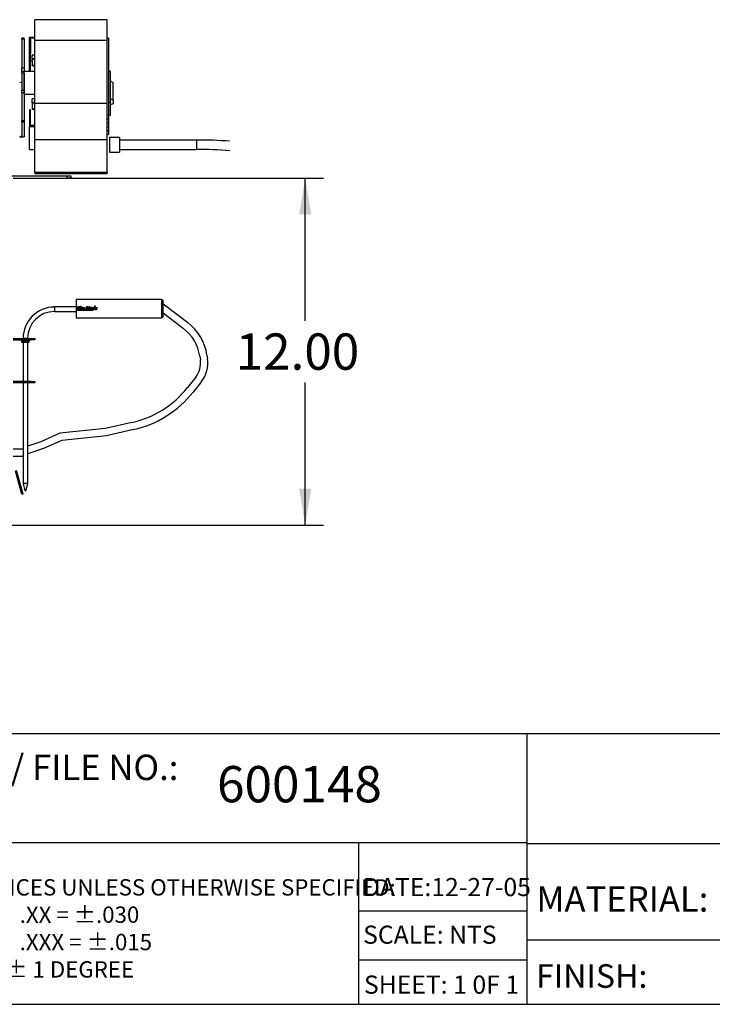
# Model space of a CAD drawing. Units: inches. Extents: x 0.2 to 10.8, y 0.2 to 8.2.
# Drawn here: x 3.7 to 5.6, y 0.2 to 2.9 of the extents above; entities that cross this region are included whole.
import ezdxf
from ezdxf.enums import TextEntityAlignment as Align

# ---------------------------------------------------------------- set-up
doc = ezdxf.new("R2010")
doc.units = ezdxf.units.IN
doc.header["$MEASUREMENT"] = 0
for name, color, linetype in [('Default', 7, 'Continuous'), ('DV4_Default', 7, 'Continuous'), ('TBLK', 7, 'Continuous')]:
    doc.layers.add(name, color=color, linetype=linetype)
doc.styles.add('SEACAD_Solid_Edge_ANSI', font='seans.ttf')
doc.dimstyles.new('ANSI', dxfattribs={"dimtxt": 0.1, "dimasz": 0.1, "dimexe": 0.05, "dimexo": 0.05, "dimgap": 0.05, "dimtad": 0, "dimtih": 1, "dimtoh": 1, "dimlfac": 12.5, "dimzin": 4, "dimdsep": 46, "dimtxsty": 'SEACAD_Solid_Edge_ANSI', "dimblk1": '_SE_FILLED', "dimblk2": '_SE_FILLED', "dimsah": 1, "dimcen": 0.05, "dimadec": 0, "dimazin": 0, "dimtfac": 1, "dimtofl": 0, "dimtmove": 0, "dimatfit": 3, "dimfxl": 0, "dimtolj": 1, "dimtzin": 4, "dimarcsym": 0})

# ---------------------------------------------------------------- blocks, each defined once
blk = doc.blocks.new('DMBLK23')
at = {"layer": 'Default', "linetype": 'Continuous'}
for points in [[(4.5409, 2.387), (4.5242, 2.487), (4.5076, 2.387)], [(4.5409, 1.631), (4.5076, 1.631), (4.5242, 1.531)]]:
    blk.add_hatch(color=7, dxfattribs=at).paths.add_polyline_path(points)
at = {"layer": 'Default', "color": 7, "linetype": 'Continuous'}
for p, q in [((3.8215, 2.487), (4.5742, 2.487)), ((4.5242, 2.094), (4.5242, 2.487)), ((4.5242, 1.531), (4.5242, 1.924)), ((2.8871, 1.531), (4.5742, 1.531))]:
    blk.add_line(p, q, dxfattribs=at)
at = {"layer": 'Default', "color": 7, "linetype": 'Continuous', "style": 'SEACAD_Solid_Edge_ANSI'}
blk.add_text('12.00', height=0.1, dxfattribs=at).set_placement((4.3323, 2.059), align=Align.TOP_LEFT)
blk = doc.blocks.new('_SE_FILLED')
at = {"color": 0}
blk.add_line((0, 0), (-1, 0), dxfattribs=at)
blk.add_solid([(0, 0), (-1, -0.1665), (-1, 0.1665), (0, 0)], dxfattribs=at)
blk = doc.blocks.new('SE3')
at = {"layer": 'DV4_Default', "color": 7, "linetype": 'Continuous'}
for p, q in [((3.7793, 2.8664), (3.7793, 2.9234)), ((3.9785, 2.9234), (3.7793, 2.9234)), ((3.9785, 2.8664), (3.9785, 2.9234)), ((3.7432, 2.8697), (3.7432, 2.8725)), ((3.7492, 2.8725), (3.7432, 2.8725)), ((3.7432, 2.8697), (3.7432, 2.791)), ((3.7492, 2.8697), (3.7432, 2.8697)), ((3.7492, 2.8697), (3.7492, 2.8725)), ((3.7492, 2.8697), (3.7492, 2.791)), ((3.7638, 2.829), (3.7638, 2.8751)), ((3.7638, 2.8751), (3.7793, 2.8751)), ((3.7793, 2.8723), (3.7666, 2.8723)), ((3.7666, 2.8723), (3.7666, 2.829)), ((3.7793, 2.6927), (3.7793, 2.8664)), ((3.9785, 2.8664), (3.7793, 2.8664)), ((3.9785, 2.8739), (3.9815, 2.8727)), ((3.9785, 2.6927), (3.9785, 2.8664)), ((3.9815, 2.8727), (3.9815, 2.661)), ((3.7666, 2.829), (3.7638, 2.829)), ((3.7638, 2.7811), (3.7638, 2.829)), ((3.7666, 2.7811), (3.7666, 2.829)), ((3.7713, 2.8162), (3.7713, 2.8253)), ((3.7793, 2.8253), (3.7713, 2.8253)), ((3.7713, 2.809), (3.7666, 2.809)), ((3.7713, 2.8162), (3.7793, 2.8162)), ((3.7713, 2.8142), (3.7713, 2.8162)), ((3.7713, 2.8142), (3.7793, 2.8142)), ((3.7713, 2.8142), (3.7713, 2.7978)), ((3.7713, 2.7972), (3.7713, 2.7978)), ((3.7713, 2.7978), (3.7793, 2.7978)), ((3.7713, 2.7972), (3.7793, 2.7972)), ((3.7713, 2.7972), (3.7713, 2.7969)), ((3.7713, 2.7969), (3.7793, 2.7969)), ((3.7432, 2.781), (3.7432, 2.791)), ((3.7432, 2.791), (3.7492, 2.791)), ((3.7432, 2.7765), (3.7432, 2.781)), ((3.7492, 2.781), (3.7432, 2.781)), ((3.7492, 2.7765), (3.7432, 2.7765)), ((3.7432, 2.7765), (3.7432, 2.7279)), ((3.7492, 2.791), (3.7492, 2.781)), ((3.7492, 2.7765), (3.7492, 2.781)), ((3.7492, 2.7765), (3.7492, 2.7279)), ((3.7493, 2.7186), (3.7493, 2.7811)), ((3.7793, 2.7811), (3.7493, 2.7811)), ((3.9865, 2.7813), (3.9815, 2.7813)), ((3.9865, 2.7813), (3.9865, 2.6956)), ((3.9865, 2.7545), (3.9944, 2.7499)), ((3.9944, 2.7018), (3.9944, 2.7499)), ((3.7432, 2.7223), (3.7432, 2.7279)), ((3.7492, 2.7279), (3.7432, 2.7279)), ((3.7432, 2.7223), (3.7432, 2.6458)), ((3.7492, 2.7223), (3.7432, 2.7223)), ((3.7492, 2.7279), (3.7492, 2.7223)), ((3.7492, 2.7223), (3.7492, 2.6458)), ((3.7493, 2.7186), (3.7793, 2.7186)), ((3.7713, 2.6964), (3.7713, 2.7056)), ((3.7793, 2.7056), (3.7713, 2.7056)), ((3.7713, 2.6964), (3.7793, 2.6964)), ((3.7713, 2.6945), (3.7713, 2.6964)), ((3.7713, 2.6945), (3.7793, 2.6945)), ((3.7713, 2.6945), (3.7713, 2.6781)), ((3.7793, 2.5927), (3.7793, 2.6927)), ((3.9785, 2.6927), (3.7793, 2.6927)), ((3.9785, 2.5927), (3.9785, 2.6927)), ((3.9865, 2.6956), (3.9815, 2.6956)), ((3.9865, 2.7064), (3.9944, 2.7018)), ((3.9865, 2.6956), (3.9865, 2.6592)), ((3.9944, 2.6915), (3.9865, 2.6884)), ((3.9944, 2.7018), (3.9944, 2.6915)), ((3.7666, 2.6752), (3.7638, 2.6752)), ((3.7638, 2.6752), (3.7638, 2.6291)), ((3.7666, 2.6318), (3.7666, 2.6752)), ((3.7713, 2.6775), (3.7713, 2.6781)), ((3.7713, 2.6781), (3.7793, 2.6781)), ((3.7713, 2.6775), (3.7793, 2.6775)), ((3.7713, 2.6775), (3.7713, 2.6772)), ((3.7713, 2.6772), (3.7793, 2.6772)), ((3.9785, 2.6622), (3.9815, 2.661)), ((3.9815, 2.661), (3.9815, 2.6503)), ((3.9865, 2.6592), (3.9815, 2.6592)), ((3.7432, 2.6408), (3.7432, 2.6458)), ((3.7432, 2.6458), (3.7492, 2.6458)), ((3.7432, 2.6408), (3.7432, 2.6011)), ((3.7492, 2.6408), (3.7432, 2.6408)), ((3.7492, 2.6458), (3.7492, 2.6408)), ((3.7492, 2.6408), (3.7492, 2.6011)), ((3.7793, 2.6318), (3.7666, 2.6318)), ((3.9815, 2.6503), (3.9785, 2.6485)), ((3.9785, 2.6404), (3.9815, 2.6393)), ((3.9815, 2.6503), (3.9815, 2.6393)), ((3.9815, 2.6393), (3.9815, 2.6285)), ((3.7638, 2.5658), (3.7638, 2.6291)), ((3.7638, 2.6291), (3.7793, 2.6291)), ((3.9815, 2.6285), (3.9785, 2.6268)), ((3.9785, 2.6186), (3.9815, 2.6175)), ((3.9815, 2.6067), (3.9785, 2.605)), ((3.9815, 2.6285), (3.9815, 2.6175)), ((3.9815, 2.6175), (3.9815, 2.6067)), ((3.7416, 2.6025), (3.7432, 2.602)), ((3.7432, 2.6011), (3.7432, 2.6009)), ((3.7432, 2.6011), (3.7492, 2.6011)), ((3.7432, 2.6009), (3.7492, 2.6009)), ((3.7492, 2.6009), (3.7492, 2.6011)), ((3.7793, 2.5024), (3.7793, 2.5927)), ((3.9785, 2.5927), (3.7793, 2.5927)), ((3.9785, 2.5024), (3.9785, 2.5927)), ((3.9843, 2.5988), (3.9843, 2.5588)), ((4.0123, 2.5988), (3.9843, 2.5988)), ((4.0123, 2.5988), (4.0123, 2.5588)), ((4.2246, 2.5918), (4.0123, 2.5918)), ((4.2246, 2.5918), (4.2246, 2.5658)), ((3.7638, 2.5658), (3.7793, 2.5658)), ((3.9843, 2.5588), (4.0123, 2.5588)), ((4.0123, 2.5658), (4.2246, 2.5658)), ((3.7793, 2.5024), (3.7793, 2.4993)), ((3.9785, 2.5024), (3.7793, 2.5024)), ((3.7793, 2.4993), (3.9785, 2.4993)), ((3.9785, 2.5024), (3.9785, 2.4993)), ((3.6749, 2.493), (3.8681, 2.493)), ((3.7188, 2.487), (3.8681, 2.487)), ((3.8681, 2.493), (3.8781, 2.493)), ((3.8681, 2.487), (3.8681, 2.493)), ((3.8781, 2.487), (3.8681, 2.487)), ((3.8781, 2.493), (3.8781, 2.487)), ((3.8929, 2.1524), (3.8929, 2.102)), ((4.1281, 2.1524), (3.8929, 2.1524)), ((4.1281, 2.1524), (4.1281, 2.102)), ((4.1329, 2.1068), (4.1329, 2.1476)), ((3.8329, 2.1319), (3.8329, 2.1194)), ((3.8929, 2.1319), (3.8329, 2.1319)), ((3.8329, 2.1194), (3.8929, 2.1194)), ((3.8956, 2.1243), (3.8977, 2.1329)), ((3.8973, 2.1243), (3.8956, 2.1243)), ((3.8956, 2.1238), (3.9385, 2.1238)), ((3.897, 2.1224), (3.8956, 2.1238)), ((3.8969, 2.1296), (3.8987, 2.1296)), ((3.9392, 2.1224), (3.897, 2.1224)), ((3.898, 2.127), (3.8973, 2.1243)), ((3.8976, 2.1324), (3.9037, 2.1324)), ((3.8977, 2.1329), (3.9042, 2.1329)), ((3.9001, 2.127), (3.898, 2.127)), ((3.899, 2.1312), (3.8985, 2.129)), ((3.8985, 2.129), (3.9024, 2.129)), ((3.9023, 2.1312), (3.899, 2.1312)), ((3.9024, 2.129), (3.9001, 2.127)), ((3.9042, 2.1329), (3.9023, 2.1312)), ((3.9025, 2.1243), (3.9041, 2.1308)), ((3.9042, 2.1243), (3.9025, 2.1243)), ((3.9038, 2.1296), (3.9055, 2.1296)), ((3.9041, 2.1308), (3.9058, 2.1308)), ((3.9046, 2.1329), (3.9042, 2.1311)), ((3.9042, 2.1311), (3.9059, 2.1311)), ((3.9058, 2.1308), (3.9042, 2.1243)), ((3.9062, 2.1324), (3.9045, 2.1324)), ((3.9063, 2.1329), (3.9046, 2.1329)), ((3.9062, 2.1297), (3.9049, 2.1243)), ((3.9049, 2.1243), (3.9066, 2.1243)), ((3.9059, 2.1311), (3.9063, 2.1329)), ((3.9073, 2.1308), (3.9062, 2.1297)), ((3.9062, 2.1296), (3.9096, 2.1296)), ((3.9066, 2.1243), (3.9078, 2.129)), ((3.9108, 2.1308), (3.9073, 2.1308)), ((3.9078, 2.129), (3.9089, 2.129)), ((3.9089, 2.129), (3.9108, 2.1308)), ((3.9093, 2.1254), (3.9103, 2.1297)), ((3.91, 2.1243), (3.9093, 2.1254)), ((3.9134, 2.1243), (3.91, 2.1243)), ((3.9103, 2.1297), (3.9115, 2.1308)), ((3.9103, 2.1296), (3.9158, 2.1296)), ((3.9113, 2.1266), (3.9111, 2.126)), ((3.9111, 2.126), (3.9154, 2.126)), ((3.9151, 2.1266), (3.9113, 2.1266)), ((3.9115, 2.1308), (3.9151, 2.1308)), ((3.9119, 2.129), (3.9117, 2.1284)), ((3.9117, 2.1284), (3.9138, 2.1284)), ((3.914, 2.129), (3.9119, 2.129)), ((3.9154, 2.126), (3.9134, 2.1243)), ((3.9138, 2.1284), (3.914, 2.129)), ((3.9151, 2.1308), (3.9158, 2.1296)), ((3.9158, 2.1296), (3.9151, 2.1266)), ((3.9196, 2.1243), (3.9216, 2.1324)), ((3.9213, 2.1243), (3.9196, 2.1243)), ((3.9243, 2.1296), (3.9209, 2.1296)), ((3.9225, 2.1292), (3.9213, 2.1243)), ((3.9216, 2.1324), (3.9236, 2.1332)), ((3.9237, 2.1324), (3.9216, 2.1324)), ((3.9232, 2.1255), (3.9225, 2.1292)), ((3.9247, 2.1255), (3.9232, 2.1255)), ((3.9236, 2.1332), (3.9246, 2.1281)), ((3.9246, 2.1281), (3.9282, 2.1332)), ((3.9271, 2.1289), (3.9247, 2.1255)), ((3.9291, 2.1296), (3.9256, 2.1296)), ((3.926, 2.1243), (3.9271, 2.1289)), ((3.9277, 2.1243), (3.926, 2.1243)), ((3.9293, 2.1324), (3.9276, 2.1324)), ((3.9297, 2.1322), (3.9277, 2.1243)), ((3.9282, 2.1332), (3.9297, 2.1322)), ((3.9295, 2.1275), (3.9289, 2.1254)), ((3.9289, 2.1254), (3.9298, 2.1243)), ((3.9305, 2.1282), (3.9295, 2.1275)), ((3.932, 2.1308), (3.9298, 2.129)), ((3.9298, 2.129), (3.9337, 2.129)), ((3.9298, 2.1243), (3.9333, 2.1243)), ((3.9335, 2.1282), (3.9305, 2.1282)), ((3.9306, 2.1296), (3.9355, 2.1296)), ((3.9308, 2.126), (3.931, 2.1267)), ((3.9329, 2.126), (3.9308, 2.126)), ((3.931, 2.1267), (3.9331, 2.1267)), ((3.9349, 2.1308), (3.932, 2.1308)), ((3.9331, 2.1267), (3.9329, 2.126)), ((3.9333, 2.1243), (3.9344, 2.1252)), ((3.9337, 2.129), (3.9335, 2.1282)), ((3.9344, 2.1252), (3.9355, 2.1296)), ((3.9355, 2.1296), (3.9349, 2.1308)), ((3.9355, 2.1265), (3.9363, 2.1298)), ((3.9361, 2.1256), (3.9355, 2.1265)), ((3.9389, 2.1256), (3.9361, 2.1256)), ((3.9363, 2.1298), (3.9375, 2.1308)), ((3.9363, 2.1296), (3.9417, 2.1296)), ((3.9378, 2.129), (3.9373, 2.1272)), ((3.9373, 2.1272), (3.9393, 2.1272)), ((3.9375, 2.1308), (3.942, 2.1308)), ((3.9398, 2.129), (3.9378, 2.129)), ((3.9385, 2.1238), (3.9389, 2.1256)), ((3.9401, 2.123), (3.9392, 2.1224)), ((3.9393, 2.1272), (3.9398, 2.129)), ((3.942, 2.1308), (3.9401, 2.123)), ((3.9411, 2.1243), (3.9427, 2.1308)), ((3.9429, 2.1243), (3.9411, 2.1243)), ((3.9424, 2.1296), (3.9442, 2.1296)), ((3.9427, 2.1308), (3.9445, 2.1308)), ((3.943, 2.1331), (3.9429, 2.1328)), ((3.9429, 2.1328), (3.9429, 2.1325)), ((3.9429, 2.1325), (3.9429, 2.1322)), ((3.9432, 2.1324), (3.9429, 2.1324)), ((3.9429, 2.1322), (3.9429, 2.132)), ((3.9429, 2.132), (3.943, 2.1318)), ((3.9445, 2.1308), (3.9429, 2.1243)), ((3.9431, 2.1334), (3.943, 2.1331)), ((3.943, 2.1318), (3.9431, 2.1314)), ((3.9433, 2.1337), (3.9431, 2.1334)), ((3.9431, 2.1324), (3.9432, 2.1327)), ((3.9431, 2.1319), (3.9431, 2.1324)), ((3.9431, 2.1314), (3.9432, 2.1319)), ((3.9432, 2.1319), (3.9431, 2.1319)), ((3.9432, 2.1327), (3.9434, 2.1328)), ((3.9436, 2.134), (3.9433, 2.1337)), ((3.9434, 2.1328), (3.9435, 2.1329)), ((3.9435, 2.1329), (3.9437, 2.133)), ((3.9439, 2.1342), (3.9436, 2.134)), ((3.9437, 2.133), (3.9439, 2.1329)), ((3.9442, 2.1344), (3.9439, 2.1342)), ((3.9439, 2.1329), (3.9441, 2.1326)), ((3.944, 2.1312), (3.9439, 2.131)), ((3.9439, 2.131), (3.944, 2.131)), ((3.9441, 2.1317), (3.944, 2.1312)), ((3.944, 2.131), (3.9443, 2.131)), ((3.944, 2.1255), (3.9449, 2.1295)), ((3.9446, 2.1243), (3.944, 2.1255)), ((3.9441, 2.1326), (3.9441, 2.1324)), ((3.9441, 2.1324), (3.9441, 2.1321)), ((3.945, 2.1324), (3.9441, 2.1324)), ((3.9441, 2.1321), (3.9441, 2.1317)), ((3.9444, 2.1345), (3.9442, 2.1344)), ((3.9443, 2.131), (3.9446, 2.1312)), ((3.9448, 2.1346), (3.9444, 2.1345)), ((3.9446, 2.1312), (3.9448, 2.1314)), ((3.9483, 2.1243), (3.9446, 2.1243)), ((3.9449, 2.1347), (3.9448, 2.1346)), ((3.9448, 2.1314), (3.945, 2.1318)), ((3.9451, 2.1349), (3.9449, 2.1347)), ((3.9449, 2.1344), (3.9451, 2.1347)), ((3.9449, 2.1338), (3.9449, 2.1344)), ((3.9449, 2.1332), (3.9449, 2.1338)), ((3.945, 2.1323), (3.9449, 2.1332)), ((3.9449, 2.1295), (3.9461, 2.1308)), ((3.945, 2.1318), (3.945, 2.1323)), ((3.9451, 2.1347), (3.9452, 2.1351)), ((3.9452, 2.1351), (3.9451, 2.1349)), ((3.9503, 2.1296), (3.9451, 2.1296)), ((3.9466, 2.129), (3.9458, 2.126)), ((3.9458, 2.126), (3.9503, 2.126)), ((3.9461, 2.1308), (3.9495, 2.1308)), ((3.9508, 2.129), (3.9466, 2.129)), ((3.9503, 2.126), (3.9483, 2.1243)), ((3.9495, 2.1308), (3.9508, 2.129)), ((4.1329, 2.1407), (4.2008, 2.0888)), ((3.8929, 2.102), (4.1281, 2.102)), ((4.1329, 2.1156), (4.1886, 2.0729)), ((3.7188, 2.0451), (3.7689, 2.0451)), ((3.7188, 2.0412), (3.7689, 2.0412)), ((3.7423, 2.0384), (3.7636, 2.0384)), ((3.7423, 2.0384), (3.7423, 2.0351)), ((3.7423, 2.0351), (3.7636, 2.0351)), ((3.7467, 2.0456), (3.7592, 2.0456)), ((3.7467, 2.0456), (3.7467, 2.0451)), ((3.7467, 2.0351), (3.7467, 1.927)), ((3.7592, 2.0451), (3.7592, 2.0456)), ((3.7592, 1.927), (3.7592, 2.0351)), ((3.7636, 2.0351), (3.7636, 2.0384)), ((3.7689, 2.0451), (3.7789, 2.0451)), ((3.7689, 2.0412), (3.7689, 2.0451)), ((3.7789, 2.0412), (3.7689, 2.0412)), ((3.7789, 2.0451), (3.7789, 2.0412)), ((4.2336, 1.9966), (4.2351, 1.9863)), ((4.2534, 1.9995), (4.2549, 1.9892)), ((3.7689, 1.927), (3.7188, 1.927)), ((3.7689, 1.9232), (3.7689, 1.927)), ((3.7689, 1.927), (3.7789, 1.927)), ((3.7789, 1.927), (3.7789, 1.9232)), ((4.2223, 1.9387), (4.1997, 1.91)), ((4.238, 1.9263), (4.2153, 1.8976)), ((3.7689, 1.9232), (3.7188, 1.9232)), ((3.7467, 1.9232), (3.7467, 1.6456)), ((3.7592, 1.6456), (3.7592, 1.9232)), ((3.7789, 1.9232), (3.7689, 1.9232)), ((3.9734, 1.7971), (3.8479, 1.784)), ((4.0465, 1.8136), (3.9734, 1.7971)), ((4.0509, 1.7941), (3.9766, 1.7773)), ((3.8479, 1.784), (3.7955, 1.7604)), ((3.8532, 1.7645), (3.8028, 1.7418)), ((3.9766, 1.7773), (3.8532, 1.7645)), ((3.7467, 1.74), (3.7188, 1.74)), ((3.7955, 1.7604), (3.7592, 1.7481)), ((3.8028, 1.7418), (3.7592, 1.727)), ((3.7467, 1.72), (3.7188, 1.72)), ((3.7278, 1.6825), (3.7445, 1.6204)), ((3.725, 1.6818), (3.7417, 1.6197)), ((3.7592, 1.6456), (3.7467, 1.6456)), ((3.7467, 1.6456), (3.7516, 1.6256)), ((3.7543, 1.6256), (3.7592, 1.6456)), ((3.7417, 1.6197), (3.7445, 1.6204)), ((3.7427, 1.6158), (3.7417, 1.6197)), ((3.7455, 1.6166), (3.7427, 1.6158)), ((3.7445, 1.6204), (3.7455, 1.6166)), ((3.7543, 1.6256), (3.7516, 1.6256))]:
    blk.add_line(p, q, dxfattribs=at)
for centre, radius, start, end in [((3.7374, 2.6171), 0.0152, 269.058, 285.7322), ((3.7377, 2.6306), 0.0305, 269.0498, 283.4918), ((4.2304, 1.537), 1.0548, 85.3526, 90.3169), ((4.2304, 1.5366), 1.0293, 85.2351, 90.3231), ((4.1281, 2.1476), 0.0048, 0, 90), ((3.8329, 2.0456), 0.0862, 90, 180), ((3.8329, 2.0456), 0.0738, 90, 180), ((4.1281, 2.1068), 0.0048, 270, 0), ((4.1171, 1.9794), 0.1377, 8.3659, 52.5793), ((4.1171, 1.9794), 0.1177, 8.3659, 52.5793), ((3.7394, 2.0384), 0.00288, 0, 90), ((3.7664, 2.0384), 0.00288, 90, 180), ((4.1736, 1.9772), 0.0621, 321.6431, 8.3659), ((4.1736, 1.9772), 0.0821, 321.6431, 8.3659), ((3.9866, 2.0786), 0.2717, 282.7343, 321.6431), ((3.9866, 2.0786), 0.2917, 282.7343, 321.6431)]:
    blk.add_arc(centre, radius, start, end, dxfattribs=at)
blk.add_ellipse((3.7372, 2.7526), major_axis=(0.006, 0), ratio=0.298286, start_param=4.712389, end_param=6.283185, dxfattribs=at)
blk.add_open_spline([(3.7416, 2.6025), (3.7421, 2.6026), (3.7425, 2.6028), (3.743, 2.6033), (3.7432, 2.6035), (3.7432, 2.6037)], degree=3, knots=[0, 0, 0, 0, 0.5, 0.5, 1, 1, 1, 1], dxfattribs=at)

msp = doc.modelspace()

# ---------------------------------------------------------------- linework, layer by layer
at = {"layer": 'Default', "color": 7, "linetype": 'Continuous'}
for p, q in [((4.67207, 0.21075), (4.67207, 0.65685)), ((5.13499, 0.65401), (8.70093, 0.65401)), ((4.67207, 0.46854), (5.13499, 0.46854)), ((4.67207, 0.3337), (5.13499, 0.3337)), ((0.21269, 0.21075), (10.79447, 0.21075))]:
    msp.add_line(p, q, dxfattribs=at)
at = {"layer": 'TBLK', "color": 7, "linetype": 'Continuous'}
for p, q in [((0.21269, 0.95685), (10.79447, 0.95685)), ((5.13499, 0.95685), (5.13499, 0.21075)), ((3.41099, 0.65685), (5.13499, 0.65685)), ((5.13499, 0.38872), (8.70093, 0.38872))]:
    msp.add_line(p, q, dxfattribs=at)

# ---------------------------------------------------------------- block references
at = {"layer": 'Default'}
msp.add_blockref('SE3', (0, 0), dxfattribs=at)

# ---------------------------------------------------------------- texts
at = {"layer": 'Default', "color": 7, "linetype": 'Continuous', "style": 'SEACAD_Solid_Edge_ANSI'}
for s, height, p in [('PART / FILE NO.:          ', 0.07, (3.4548, 0.8986)), ('600148', 0.1, (4.28105, 0.86721)), ('TOLERANCES UNLESS OTHERWISE SPECIFIED:       ', 0.045, (3.4536, 0.55549)), ('DATE:12-27-05', 0.05, (4.68324, 0.5588)), ('MATERIAL: ', 0.07, (5.16115, 0.53607)), ('DECIMAL  .XX = ±.030                                       ', 0.045, (3.4536, 0.48014)), ('DECIMAL  .XXX = ±.015                                        ', 0.045, (3.4536, 0.40479)), ('SCALE: NTS', 0.05, (4.6837, 0.42752)), ('ANGLES ± 1 DEGREE', 0.045, (3.4536, 0.32944)), ('FINISH:', 0.065, (5.16006, 0.3212)), ('SHEET: 1 0F 1', 0.05, (4.68599, 0.28993))]:
    msp.add_text(s, height=height, dxfattribs=at).set_placement(p, align=Align.TOP_LEFT)

# ---------------------------------------------------------------- dimensions: what is measured, and where the dimension line sits
at = {"layer": 'Default', "color": 7, "linetype": 'Continuous'}
dim = msp.add_linear_dim(base=(4.52424, 2.48698), p1=(2.83707, 1.53104), p2=(3.77145, 2.48698), angle=90, text='\\A1;12.00 {}', dimstyle='ANSI', dxfattribs=at)
dim.commit()
dim.dimension.update_dxf_attribs({"geometry": 'DMBLK23', "text_midpoint": (4.52424, 2.00901), "dimtype": 160})

doc.saveas('drawing.dxf')
